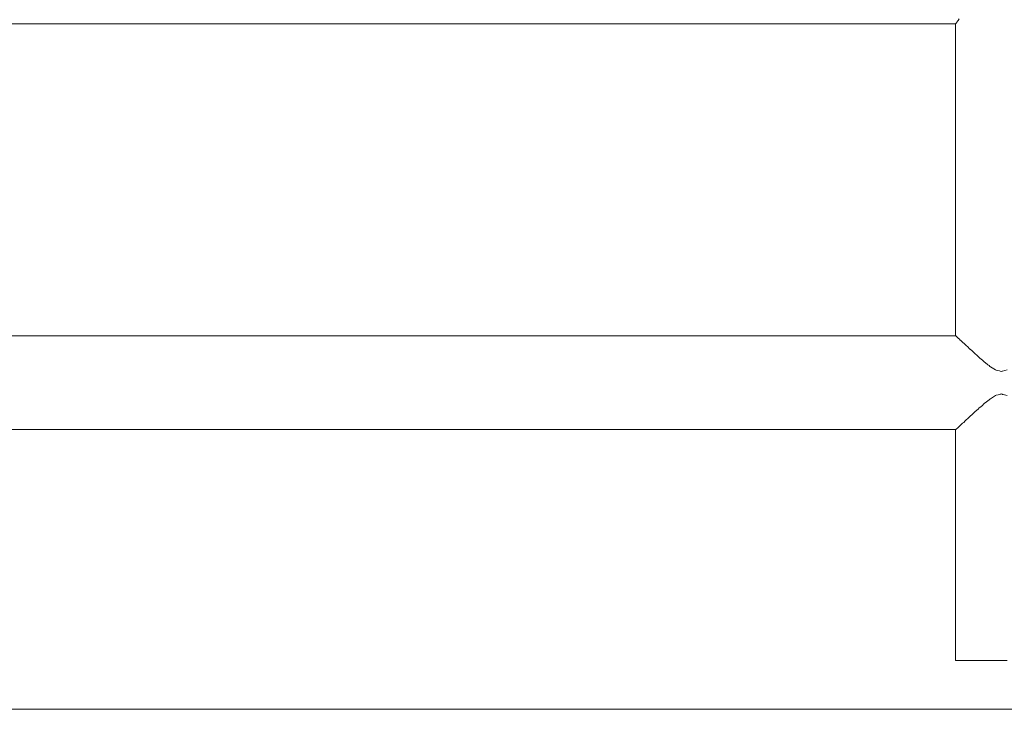
# Model space of a CAD drawing. Units: inches. Extents: x -58 to 353, y -876 to -400.
# Drawn here: x 66 to 81, y -860 to -850 of the extents above; entities that cross this region are included whole.
import ezdxf

# ---------------------------------------------------------------- set-up
doc = ezdxf.new("R2010")
doc.units = ezdxf.units.IN
doc.header["$MEASUREMENT"] = 0
doc.layers.add('_U+0421_U+043B_U+043E_U+0439 1', color=7, linetype='Continuous')

# ---------------------------------------------------------------- blocks, each defined once
blk = doc.blocks.new('block 3')
at = {"layer": '_U+0421_U+043B_U+043E_U+0439 1', "color": 250, "lineweight": 20, "true_color": 0x1c1c1b}
for points in [[(80.165, -849.798), (80.172, -849.787)], [(80.172, -849.787), (80.173, -849.786)], [(80.173, -849.786), (80.181, -849.775)], [(80.181, -849.775), (80.182, -849.773)], [(80.182, -849.773), (80.193, -849.757)], [(80.139, -854.562), (80.139, -849.83)], [(80.14, -849.83), (80.142, -849.828)], [(80.142, -849.828), (80.143, -849.827)], [(80.143, -849.827), (80.147, -849.823)], [(80.147, -849.823), (80.15, -849.816)], [(80.15, -849.816), (80.151, -849.816)], [(80.151, -849.816), (80.156, -849.81)], [(80.156, -849.81), (80.158, -849.808)], [(80.158, -849.808), (80.165, -849.798)], [(80.141, -854.562), (80.147, -854.568)], [(80.147, -854.568), (80.15, -854.571)], [(80.15, -854.571), (80.153, -854.573)], [(80.153, -854.573), (80.155, -854.574)], [(80.155, -854.574), (80.167, -854.585)], [(80.167, -854.585), (80.172, -854.591)], [(80.172, -854.591), (80.177, -854.594)], [(80.177, -854.594), (80.18, -854.596)], [(80.18, -854.596), (80.198, -854.614)], [(80.198, -854.614), (80.204, -854.62)], [(80.204, -854.62), (80.21, -854.625)], [(80.21, -854.625), (80.216, -854.629)], [(80.216, -854.629), (80.241, -854.654)], [(80.241, -854.654), (80.246, -854.659)], [(80.246, -854.659), (80.253, -854.665)], [(80.253, -854.665), (80.262, -854.672)], [(80.262, -854.672), (80.294, -854.704)], [(80.294, -854.704), (80.298, -854.707)], [(80.298, -854.707), (80.306, -854.714)], [(80.306, -854.714), (80.319, -854.724)], [(80.319, -854.724), (80.357, -854.763)], [(80.357, -854.763), (80.36, -854.765)], [(80.36, -854.765), (80.367, -854.77)], [(80.367, -854.77), (80.386, -854.785)], [(80.386, -854.785), (80.425, -854.825)], [(80.425, -854.825), (80.435, -854.833)], [(80.435, -854.833), (80.437, -854.835)], [(80.437, -854.835), (80.462, -854.854)], [(80.462, -854.854), (80.498, -854.892)], [(80.498, -854.892), (80.509, -854.9)], [(80.509, -854.9), (80.526, -854.913)], [(80.526, -854.913), (80.548, -854.93)], [(80.548, -854.93), (80.577, -854.96)], [(80.577, -854.96), (80.588, -854.968)], [(80.588, -854.968), (80.631, -854.999)], [(80.631, -854.999), (80.647, -855.01)], [(80.647, -855.01), (80.66, -855.025)], [(80.66, -855.025), (80.671, -855.032)], [(80.671, -855.032), (80.746, -855.079)], [(80.746, -855.079), (80.757, -855.082)], [(80.757, -855.082), (80.807, -855.094)], [(80.807, -855.094), (80.814, -855.095)], [(80.814, -855.095), (80.833, -855.103)], [(80.833, -855.103), (80.844, -855.099)], [(80.844, -855.099), (80.85, -855.096)], [(80.85, -855.096), (80.853, -855.095)], [(80.853, -855.095), (80.92, -855.079)], [(80.67, -855.514), (80.746, -855.465)], [(80.746, -855.465), (80.756, -855.463)], [(80.756, -855.463), (80.814, -855.449)], [(80.814, -855.449), (80.816, -855.448)], [(80.816, -855.448), (80.833, -855.441)], [(80.833, -855.441), (80.844, -855.445)], [(80.844, -855.445), (80.853, -855.449)], [(80.853, -855.449), (80.86, -855.451)], [(80.86, -855.451), (80.92, -855.465)], [(80.507, -855.646), (80.548, -855.615)], [(80.548, -855.615), (80.563, -855.599)], [(80.563, -855.599), (80.577, -855.584)], [(80.577, -855.584), (80.587, -855.578)], [(80.587, -855.578), (80.647, -855.534)], [(80.647, -855.534), (80.657, -855.523)], [(80.657, -855.523), (80.66, -855.52)], [(80.66, -855.52), (80.67, -855.514)], [(80.365, -855.776), (80.386, -855.759)], [(80.386, -855.759), (80.406, -855.738)], [(80.406, -855.738), (80.425, -855.72)], [(80.425, -855.72), (80.433, -855.713)], [(80.433, -855.713), (80.462, -855.69)], [(80.462, -855.69), (80.48, -855.671)], [(80.48, -855.671), (80.498, -855.653)], [(80.498, -855.653), (80.507, -855.646)], [(80.216, -855.916), (80.234, -855.897)], [(80.234, -855.897), (80.246, -855.885)], [(80.246, -855.885), (80.252, -855.881)], [(80.252, -855.881), (80.262, -855.873)], [(80.262, -855.873), (80.283, -855.852)], [(80.283, -855.852), (80.298, -855.837)], [(80.298, -855.837), (80.304, -855.832)], [(80.304, -855.832), (80.319, -855.82)], [(80.319, -855.82), (80.341, -855.799)], [(80.341, -855.799), (80.357, -855.782)], [(80.357, -855.782), (80.365, -855.776)], [(80.139, -859.481), (80.139, -855.982)], [(80.141, -855.982), (80.147, -855.977)], [(80.147, -855.977), (80.15, -855.973)], [(80.15, -855.973), (80.152, -855.972)], [(80.152, -855.972), (80.155, -855.971)], [(80.155, -855.971), (80.166, -855.96)], [(80.166, -855.96), (80.172, -855.954)], [(80.172, -855.954), (80.175, -855.952)], [(80.175, -855.952), (80.18, -855.949)], [(80.18, -855.949), (80.195, -855.934)], [(80.195, -855.934), (80.204, -855.924)], [(80.204, -855.924), (80.208, -855.921)], [(80.208, -855.921), (80.216, -855.916)], [(80.139, -859.481), (80.15, -859.481)], [(80.15, -859.481), (80.172, -859.481)], [(80.172, -859.481), (80.204, -859.481)], [(80.204, -859.481), (80.246, -859.481)], [(80.246, -859.481), (80.298, -859.481)], [(80.298, -859.481), (80.357, -859.481)], [(80.357, -859.481), (80.425, -859.481)], [(80.425, -859.481), (80.498, -859.481)], [(80.498, -859.481), (80.577, -859.481)], [(80.577, -859.481), (80.66, -859.481)], [(80.66, -859.481), (80.746, -859.481)], [(80.746, -859.481), (80.833, -859.481)], [(80.833, -859.481), (80.92, -859.481)]]:
    blk.add_lwpolyline(points, dxfattribs=at)
blk = doc.blocks.new('block 105')
at = {"layer": '_U+0421_U+043B_U+043E_U+0439 1', "color": 250, "lineweight": 20, "true_color": 0x1c1c1b}
for points in [[(65.588, -854.562), (66.926, -854.562)], [(66.926, -854.562), (68.277, -854.562)], [(68.277, -854.562), (69.641, -854.562)], [(69.641, -854.562), (71.015, -854.562)], [(71.015, -854.562), (72.4, -854.562)], [(72.4, -854.562), (73.793, -854.562)], [(73.793, -854.562), (75.193, -854.562)], [(75.193, -854.562), (76.598, -854.562)], [(76.598, -854.562), (78.007, -854.562)], [(78.007, -854.562), (79.42, -854.562)], [(79.42, -854.562), (80.141, -854.562)], [(65.588, -855.982), (66.926, -855.982)], [(66.898, -855.982), (68.252, -855.982)], [(66.926, -855.982), (66.898, -855.982)], [(68.277, -855.982), (68.252, -855.982)], [(68.277, -855.982), (69.641, -855.982)], [(69.641, -855.982), (71.015, -855.982)], [(71.015, -855.982), (72.4, -855.982)], [(72.4, -855.982), (73.793, -855.982)], [(73.793, -855.982), (75.193, -855.982)], [(75.193, -855.982), (76.598, -855.982)], [(76.598, -855.982), (78.007, -855.982)], [(78.007, -855.982), (79.42, -855.982)], [(79.42, -855.982), (80.141, -855.982)]]:
    blk.add_lwpolyline(points, dxfattribs=at)
blk = doc.blocks.new('block 107')
at = {"layer": '_U+0421_U+043B_U+043E_U+0439 1', "color": 250, "lineweight": 20, "true_color": 0x1c1c1b}
for points in [[(65.583, -849.83), (66.921, -849.83)], [(66.921, -849.83), (68.273, -849.83)], [(68.273, -849.83), (69.637, -849.83)], [(69.637, -849.83), (71.012, -849.83)], [(71.012, -849.83), (72.397, -849.83)], [(72.397, -849.83), (73.79, -849.83)], [(73.79, -849.83), (75.191, -849.83)], [(75.191, -849.83), (76.596, -849.83)], [(76.596, -849.83), (78.006, -849.83)], [(78.006, -849.83), (79.419, -849.83)], [(79.419, -849.83), (80.14, -849.83)]]:
    blk.add_lwpolyline(points, dxfattribs=at)
blk = doc.blocks.new('block 2')
at = {"layer": '_U+0421_U+043B_U+043E_U+0439 1'}
for name in ['block 3', 'block 107', 'block 105']:
    blk.add_blockref(name, (0, 0), dxfattribs=at)

msp = doc.modelspace()

# ---------------------------------------------------------------- linework, layer by layer
at = {"layer": '_U+0421_U+043B_U+043E_U+0439 1', "color": 250, "lineweight": 20, "true_color": 0x1c1c1b}
msp.add_lwpolyline([(-57.667, -860.222), (223, -860.222)], dxfattribs=at)

# ---------------------------------------------------------------- block references
at = {"layer": '_U+0421_U+043B_U+043E_U+0439 1'}
msp.add_blockref('block 2', (0, 0), dxfattribs=at)

doc.saveas('drawing.dxf')
